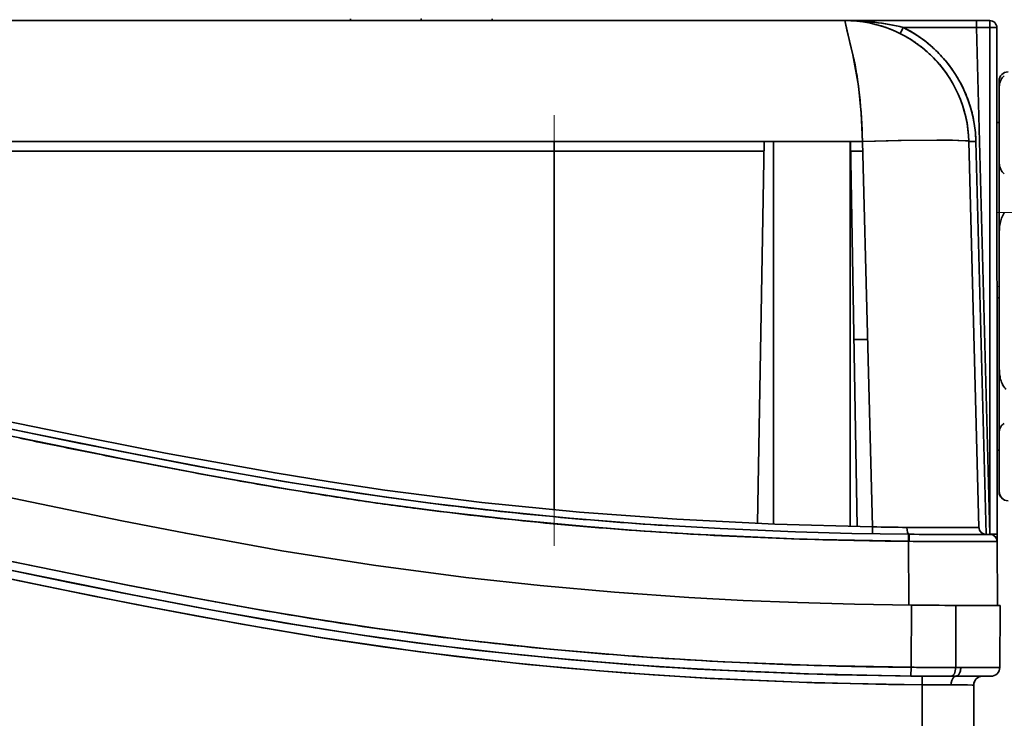
# Model space of a CAD drawing. Extents: x 0 to 210, y 0 to 297.
# Drawn here: x 96 to 123, y 244 to 264 of the extents above; entities that cross this region are included whole.
import ezdxf

# ---------------------------------------------------------------- set-up
doc = ezdxf.new("R2010")
doc.units = 0
doc.linetypes.add('DASHDOT', pattern=[18.5, 12, -3, 0.5, -3])

msp = doc.modelspace()

# ---------------------------------------------------------------- linework, layer by layer
at = {"color": 7, "lineweight": 35}
for p, q in [((104.898346, 263.754456), (104.898346, 263.704468)), ((106.898346, 263.704468), (106.898346, 263.754456)), ((106.898346, 263.704468), (106.898346, 263.754456)), ((108.898346, 263.754456), (108.898346, 263.704468)), ((118.838799, 263.704468), (68.957893, 263.704468)), ((68.957893, 263.704468), (118.838799, 263.704468)), ((118.838799, 263.704468), (118.845787, 263.704468)), ((118.900719, 263.444855), (118.838799, 263.704468)), ((118.844818, 263.704468), (122.556465, 263.704468)), ((122.556465, 263.704468), (118.844826, 263.704468)), ((120.48838, 263.510406), (122.55645, 263.510406)), ((120.48838, 263.510406), (122.55645, 263.510406)), ((122.554337, 263.5849), (122.551384, 263.704468)), ((122.551384, 263.704468), (122.552612, 263.647888)), ((122.552612, 263.647888), (122.554367, 263.585083)), ((122.556465, 263.510406), (122.554337, 263.5849)), ((122.554367, 263.585083), (122.556465, 263.510406)), ((122.556465, 263.704468), (122.925835, 263.704468)), ((122.925835, 263.704468), (122.556465, 263.704468)), ((122.556465, 263.510406), (122.930916, 249.210648)), ((122.556465, 263.510406), (122.930916, 249.210648)), ((122.92572, 263.510406), (122.556465, 263.510406)), ((122.556465, 263.510406), (122.92572, 263.510406)), ((122.92572, 263.510406), (122.925835, 263.704468)), ((122.925728, 263.585114), (122.92572, 263.510406)), ((122.928253, 256.360535), (122.92572, 263.510406)), ((122.92572, 263.510406), (122.935532, 263.510406)), ((122.92572, 263.510406), (122.930862, 249.210648)), ((122.925751, 263.64798), (122.925728, 263.585114)), ((122.925835, 263.704468), (122.925751, 263.64798)), ((122.935532, 263.510406), (122.945328, 263.510376)), ((122.945328, 263.510376), (122.964752, 263.510315)), ((122.964752, 263.510315), (123.002289, 263.509979)), ((123.002289, 263.509979), (123.067215, 263.508728)), ((123.125832, 263.504517), (123.130836, 249.210648)), ((123.130836, 249.210648), (123.125832, 263.504517)), ((118.973587, 263.131073), (118.900719, 263.444855)), ((119.020103, 262.933319), (118.973587, 263.131073)), ((119.07299, 262.710968), (119.020103, 262.933319)), ((123.19101, 262.004517), (123.19101, 261.98999)), ((123.19101, 262.003723), (123.19101, 261.792419)), ((123.19101, 261.98999), (123.19101, 261.792419)), ((123.19101, 260.829468), (123.19101, 261.955597)), ((123.19101, 261.792419), (123.19101, 259.730621)), ((123.19101, 261.792419), (123.19101, 259.730621)), ((123.12677, 260.829468), (123.19101, 260.829468)), ((123.19101, 255.877853), (123.19101, 260.829468)), ((68.458069, 260.296082), (119.338623, 260.296082)), ((110.648346, 260.019897), (110.648346, 260.296082)), ((110.648346, 260.296082), (110.648346, 260.019897)), ((116.378853, 249.513794), (116.566826, 260.296082)), ((116.829262, 249.495316), (116.829262, 260.296082)), ((116.829262, 249.495316), (116.829262, 260.296082)), ((118.986153, 260.296112), (118.986191, 249.430054)), ((118.986153, 260.296112), (118.986191, 249.430054)), ((119.186951, 249.425934), (118.99575, 260.296112)), ((119.623474, 249.418106), (119.338623, 260.296082)), ((122.622864, 249.402313), (122.337601, 260.296082)), ((122.622864, 249.402313), (122.337601, 260.296082)), ((122.827812, 249.20993), (122.537529, 260.295349)), ((122.827812, 249.20993), (122.537529, 260.295349)), ((77.148346, 260.019897), (110.648346, 260.019897)), ((110.648346, 260.019897), (77.148346, 260.019897)), ((110.648346, 260.019897), (116.562012, 260.019897)), ((110.648346, 249.899704), (110.648346, 260.019897)), ((110.648346, 260.019897), (110.648346, 249.899704)), ((116.562004, 260.019897), (110.648346, 260.019897)), ((119.345772, 260.019897), (118.986145, 260.019897)), ((119.000572, 260.019897), (119.345856, 260.019897)), ((123.19101, 259.730621), (123.19101, 258.742523)), ((123.19101, 259.730621), (123.19101, 257.652649)), ((123.19101, 258.742523), (123.19101, 257.652649)), ((123.19101, 257.652649), (123.19101, 253.979462)), ((123.19101, 257.652649), (123.19101, 253.979462)), ((122.929543, 252.785583), (122.928253, 256.360535)), ((123.19101, 255.877853), (123.128502, 255.877853)), ((123.19101, 255.877853), (123.128502, 255.877853)), ((123.19101, 251.579453), (123.19101, 255.877853)), ((119.484818, 254.704453), (119.094101, 254.704453)), ((119.094101, 254.704453), (119.206451, 254.704453)), ((119.206451, 254.704453), (119.409203, 254.704453)), ((119.409203, 254.704453), (119.485046, 254.704453)), ((123.19101, 253.979462), (123.19101, 252.956985)), ((123.19101, 253.979462), (123.19101, 252.064713)), ((123.19101, 252.956985), (123.19101, 252.064713)), ((122.930862, 249.210648), (122.929543, 252.785583)), ((123.19101, 252.064713), (123.19101, 250.453308)), ((123.19101, 252.064713), (123.19101, 250.453308)), ((123.130005, 251.579453), (123.19101, 251.579453)), ((123.19101, 250.616501), (123.19101, 251.579453)), ((123.191025, 250.611023), (123.19101, 250.616501)), ((123.19101, 250.405182), (123.19101, 250.616501)), ((123.19101, 250.453308), (123.19101, 250.404388)), ((119.620117, 249.223373), (119.623474, 249.418106)), ((119.623474, 249.418106), (119.620117, 249.223373)), ((122.469551, 249.400009), (122.240891, 249.398346)), ((120.632996, 249.011978), (120.634804, 249.21022)), ((120.634804, 249.21022), (120.632996, 249.011978)), ((120.650635, 249.210114), (120.634811, 249.210266)), ((121.096466, 249.206802), (120.650612, 249.210083)), ((121.524773, 249.204987), (121.096466, 249.206802)), ((121.919121, 249.204483), (121.524773, 249.204987)), ((122.264458, 249.204971), (121.919121, 249.204483)), ((122.547653, 249.205994), (122.264458, 249.204971)), ((122.757965, 249.207123), (122.547653, 249.205994)), ((122.887421, 249.207993), (122.757965, 249.207123)), ((122.82412, 249.20755), (122.822792, 249.20755)), ((122.88018, 249.207947), (122.826225, 249.207565)), ((122.931114, 249.208313), (122.827835, 249.207581)), ((122.931114, 249.208298), (122.887421, 249.207993)), ((122.930931, 249.209061), (123.130844, 249.20993)), ((122.943893, 249.209351), (122.930931, 249.209061)), ((122.95385, 249.207184), (122.931068, 249.208984)), ((122.953316, 249.207245), (122.931068, 249.208984)), ((123.015862, 249.190231), (123.005638, 249.194519)), ((123.015862, 249.190231), (123.007545, 249.193787)), ((123.021957, 249.187286), (123.015862, 249.190231)), ((123.094635, 249.125824), (123.082443, 249.140976)), ((123.10482, 249.109985), (123.094635, 249.125824)), ((123.130836, 249.20993), (123.129616, 249.210068)), ((123.130844, 249.20993), (123.132568, 249.011902)), ((123.132576, 249.011902), (123.130844, 249.20993)), ((120.648727, 247.209717), (120.632996, 249.011978)), ((120.632996, 249.011978), (120.648727, 247.209717)), ((121.566582, 249.007355), (122.407623, 249.007431)), ((122.407623, 249.007431), (122.95887, 249.009476)), ((122.95887, 249.009476), (123.132591, 249.010056)), ((123.132545, 249.012817), (123.132515, 249.013977)), ((123.132545, 249.012817), (123.132515, 249.013977)), ((123.132568, 249.011902), (123.132545, 249.012817)), ((123.148346, 247.20459), (123.132591, 249.010056)), ((123.132591, 249.010056), (123.148346, 247.20459)), ((112.622704, 247.553864), (112.702309, 247.547775)), ((120.706139, 245.456879), (120.722946, 247.210556)), ((120.722946, 247.210556), (120.706139, 245.456879)), ((121.972946, 247.20459), (121.965302, 245.452469)), ((121.972946, 247.20459), (121.965302, 245.452469)), ((122.813026, 247.20459), (121.972939, 247.20459)), ((121.972946, 247.20459), (122.490662, 247.20459)), ((123.222946, 247.20459), (121.972946, 247.20459)), ((122.490662, 247.20459), (122.887962, 247.20459)), ((123.148346, 247.20459), (122.816299, 247.20459)), ((122.887962, 247.20459), (123.13768, 247.20459)), ((122.998962, 247.20462), (123.089363, 247.20462)), ((123.13768, 247.20459), (123.222946, 247.20459)), ((123.207657, 245.452408), (123.222946, 247.20459)), ((123.207657, 245.452408), (123.222946, 247.20459)), ((120.703865, 245.210403), (120.706139, 245.456879)), ((120.706139, 245.456879), (120.703865, 245.210403)), ((120.788345, 245.456223), (120.706139, 245.456879)), ((120.870308, 245.455658), (120.788345, 245.456223)), ((120.794373, 245.456207), (120.870331, 245.455719)), ((121.355316, 245.452774), (120.870308, 245.455658)), ((121.251198, 245.453186), (121.324715, 245.452927)), ((121.259781, 245.453171), (121.320282, 245.452911)), ((121.668076, 245.452377), (121.355316, 245.452774)), ((121.819237, 245.452652), (121.668076, 245.452377)), ((121.965302, 245.452469), (121.819237, 245.452652)), ((121.819313, 245.452515), (121.965141, 245.452423)), ((121.821724, 245.452484), (121.965141, 245.452423)), ((121.965302, 245.452469), (122.112778, 245.452408)), ((122.112778, 245.452408), (121.965302, 245.452469)), ((122.112778, 245.452408), (123.207657, 245.452408)), ((123.207657, 245.452408), (122.112778, 245.452408)), ((120.851913, 245.209122), (120.703865, 245.210403)), ((120.998917, 245.208008), (120.851913, 245.209122)), ((121.289352, 245.206268), (120.998917, 245.208008)), ((121.024353, 245.207825), (121.022682, 244.964371)), ((121.022682, 244.964371), (121.024353, 245.207825)), ((121.571739, 245.20517), (121.289352, 245.206268)), ((121.708176, 245.204834), (121.571739, 245.20517)), ((121.840065, 245.204651), (121.708176, 245.204834)), ((121.972946, 245.20459), (121.840065, 245.204651)), ((121.840065, 245.204651), (121.972946, 245.20459)), ((122.383881, 245.20459), (121.972946, 245.20459)), ((121.972946, 245.20459), (122.957664, 245.20459)), ((121.972946, 245.20459), (122.722946, 245.20459)), ((122.69619, 245.20459), (122.383881, 245.20459)), ((122.891312, 245.20459), (122.69619, 245.20459)), ((122.722946, 245.20459), (122.722328, 245.20459)), ((122.957344, 245.20459), (122.722946, 245.20459)), ((122.957664, 245.20459), (122.891312, 245.20459)), ((121.022682, 244.964371), (121.02269, 243.559921)), ((121.022682, 244.964371), (121.02269, 243.559921)), ((121.02269, 243.559921), (121.022682, 244.964371)), ((122.30323, 244.957657), (121.833237, 244.960022)), ((121.833237, 244.960022), (122.147064, 244.958725)), ((122.429993, 244.956177), (122.30323, 244.957657)), ((122.472946, 244.95459), (122.429993, 244.956177)), ((122.465332, 244.955261), (122.472946, 244.95459)), ((122.472946, 244.95459), (122.472946, 243.597885)), ((122.472946, 243.597885), (122.472946, 244.95459))]:
    msp.add_line(p, q, dxfattribs=at)
at = {"color": 7, "linetype": 'DASHDOT', "lineweight": 13, "ltscale": 0.001508}
msp.add_line((106.898346, 263.759491), (106.898346, 263.699188), dxfattribs=at)
at = {"color": 7, "linetype": 'DASHDOT', "lineweight": 13, "ltscale": 0.303606}
msp.add_line((110.648346, 248.88768), (110.648346, 261.031921), dxfattribs=at)
at = {"color": 7, "linetype": 'DASHDOT', "lineweight": 13, "ltscale": 0.066255}
msp.add_line((123.115913, 258.292816), (125.766098, 258.292816), dxfattribs=at)
at = {"color": 7, "linetype": 'DASHDOT', "lineweight": 13, "ltscale": 0.001927}
msp.add_line((123.120354, 256.204468), (123.197426, 256.204468), dxfattribs=at)
at = {"color": 7, "lineweight": 35}
for points in [[(119.338623, 260.296082), (119.298477, 261.095734), (119.221893, 261.86554), (119.067268, 262.735718), (118.98452, 263.083832), (118.838799, 263.704468)], [(123.125832, 263.504517), (123.125298, 263.504974), (123.124062, 263.50531), (123.109207, 263.506897), (122.92572, 263.510406)], [(122.337601, 260.296082), (122.337456, 260.296783), (122.336403, 260.298218), (122.334328, 260.299591), (122.327026, 260.302338), (122.241585, 260.313232), (121.874878, 260.325836), (121.433952, 260.328552), (120.431992, 260.319275), (119.338623, 260.296082)], [(122.337601, 260.296082), (122.337097, 260.297455), (122.336258, 260.29834), (122.333344, 260.300079), (122.32592, 260.302643), (122.300301, 260.307404), (122.026871, 260.322693), (121.560112, 260.32843), (120.345192, 260.317871), (119.338623, 260.296082)], [(122.337601, 260.296082), (122.338257, 260.295624), (122.339722, 260.295288), (122.355385, 260.294098), (122.537529, 260.295349)], [(122.337601, 260.296082), (122.338142, 260.295654), (122.339386, 260.295349), (122.354248, 260.294128), (122.537529, 260.295349)], [(68.340057, 255.789459), (70.887215, 255.748489), (73.433067, 255.654739), (75.976173, 255.501968), (78.514664, 255.284058), (79.887505, 255.136719), (81.246086, 254.969284), (82.601868, 254.780777), (83.966515, 254.57132), (85.545761, 254.307358), (87.122185, 254.024185), (89.22084, 253.622955), (93.410454, 252.771561), (97.594917, 251.912064), (99.688484, 251.500412), (102.773148, 250.939835), (104.326973, 250.68573), (105.870384, 250.456619), (108.608765, 250.110031), (111.35508, 249.836304), (114.10733, 249.632202), (116.863976, 249.49411), (119.623474, 249.418106)], [(97.340233, 251.764557), (92.333832, 252.795059), (89.283791, 253.411972), (87.756409, 253.70723), (85.351761, 254.143204), (82.940598, 254.533508), (81.489647, 254.740402), (80.035553, 254.923416), (78.092384, 255.129425), (76.145866, 255.294159), (74.196922, 255.420288), (72.733841, 255.491196), (71.269669, 255.543091), (68.338745, 255.594696)], [(94.021339, 252.445969), (96.980324, 251.837341), (98.443069, 251.544342), (100.616127, 251.126938)], [(120.632996, 249.011978), (117.601891, 249.074631), (114.575005, 249.210541), (113.063583, 249.307571), (111.553574, 249.42485), (109.542534, 249.613724), (107.534561, 249.840958), (105.530655, 250.107849), (103.177971, 250.473053), (100.820343, 250.887527), (98.482307, 251.334549), (94.456039, 252.153519)], [(94.855186, 252.273315), (98.694336, 251.494858), (100.848877, 251.083847), (103.020821, 250.700287), (105.186882, 250.358154), (107.143456, 250.089676), (109.112503, 249.85849), (111.078003, 249.665115), (113.197754, 249.496887), (115.320641, 249.368484), (117.445625, 249.278183), (119.040077, 249.23439), (120.634804, 249.21022)], [(100.616127, 251.126938), (103.258057, 250.660706), (105.906883, 250.254791), (107.232368, 250.078445)], [(94.861031, 250.329269), (98.456856, 249.591034), (100.257462, 249.238708), (102.965034, 248.746948), (105.553154, 248.334915), (108.15374, 247.99028), (110.245682, 247.762421), (112.341484, 247.575836), (114.439095, 247.428879), (115.970551, 247.345718), (117.501137, 247.282272), (119.113396, 247.236084), (120.722946, 247.210556)], [(94.86113, 250.329254), (98.456963, 249.591003), (100.257576, 249.238678), (102.965149, 248.746918), (105.553253, 248.3349), (108.153831, 247.990265), (110.24575, 247.762421), (112.341537, 247.575836), (114.439133, 247.428879), (115.970573, 247.345718), (117.501137, 247.282272), (119.113396, 247.236084), (120.722946, 247.210556)], [(120.588173, 249.403427), (122.279373, 249.398529), (122.621101, 249.40213), (122.622864, 249.402313)], [(121.022682, 244.964371), (117.983597, 245.019928), (114.948654, 245.148621), (113.433159, 245.241974), (111.919228, 245.355453), (109.903465, 245.539154), (107.891396, 245.761169), (105.883514, 246.022858), (104.158424, 246.280457), (102.436699, 246.565781), (100.647972, 246.887299), (98.862839, 247.228409), (96.659164, 247.669464), (92.25695, 248.577972)], [(100.681213, 247.379547), (98.577225, 247.783905), (94.088943, 248.69928)], [(107.307755, 246.078476), (105.71756, 246.292191), (104.139435, 246.529922), (102.409927, 246.817566), (100.699783, 247.125351), (98.452271, 247.557373), (96.976028, 247.853455), (94.087212, 248.447922)], [(94.707489, 248.319489), (98.752167, 247.498184), (100.909065, 247.086487), (103.069626, 246.705002), (105.237808, 246.361969), (107.196136, 246.092438), (109.168869, 245.860397), (111.136131, 245.666641), (112.906395, 245.523193), (114.679207, 245.407639), (117.690117, 245.27272), (120.703865, 245.210403)], [(120.706139, 245.456879), (118.058998, 245.507874), (115.413803, 245.614548), (112.967072, 245.7659), (110.524834, 245.970505), (108.088524, 246.230896), (105.659637, 246.549561), (103.947495, 246.810486), (102.239014, 247.097656), (100.424004, 247.427475), (98.61216, 247.776962), (95.303383, 248.447968)], [(94.252861, 248.164963), (97.620247, 247.475021), (99.306053, 247.142227), (101.838684, 246.670761)], [(101.383911, 246.999649), (103.334221, 246.660538), (105.288467, 246.354401), (106.7519, 246.150192), (108.223412, 245.966919), (109.697174, 245.804871), (111.167252, 245.663971), (113.625687, 245.472992), (116.088753, 245.335068), (118.555328, 245.247574), (121.024353, 245.207825)], [(101.838684, 246.670761), (104.12159, 246.28627), (106.860229, 245.890503), (109.476814, 245.582993)], [(120.703865, 245.210403), (117.805786, 245.268967), (114.916077, 245.39418), (112.728302, 245.536255), (110.554611, 245.7202), (108.429031, 245.9431), (107.307755, 246.078476)], [(109.476814, 245.582993), (110.90757, 245.442871), (112.615059, 245.300629), (115.038506, 245.1436), (117.55481, 245.033493), (120.072853, 244.974213), (121.022682, 244.964371)], [(121.972946, 245.20459), (122.014465, 245.215866), (122.053383, 245.250092), (122.092667, 245.325424), (122.112778, 245.452408)], [(122.112778, 245.452408), (122.098282, 245.34375), (122.053185, 245.249847), (122.023521, 245.221512), (121.972946, 245.20459)], [(121.972946, 245.20459), (121.931755, 245.193481), (121.893135, 245.159805), (121.853935, 245.085587), (121.833237, 244.960022)], [(121.833237, 244.960022), (121.848312, 245.067627), (121.893265, 245.159958), (121.922707, 245.187881), (121.972946, 245.20459)], [(122.472946, 244.95459), (122.472076, 244.954819), (122.465416, 244.955261), (121.833237, 244.960022)]]:
    msp.add_lwpolyline(points, dxfattribs=at)
for centre, radius, start, end in [((118.838776, 260.204437), 3.500023, 1.500254, 89.999702), ((118.838799, 260.204468), 3.5, 67.793582, 90.000003), ((118.838982, 256.327454), 7.376995, 86.771304, 89.924515), ((118.851074, 256.534271), 7.169831, 83.447652, 86.774705), ((118.934906, 257.194641), 6.504113, 76.18141, 83.51749), ((116.471863, 265.452759), 4.461218, 331.693497, 334.192262), ((116.470573, 265.4534), 4.462667, 331.693893, 334.191949), ((118.837753, 260.196655), 3.702105, 55.771418, 63.521394), ((118.838799, 260.198486), 3.699999, 1.500004, 63.523245), ((122.925835, 263.504456), 0.2, 360, 90.000153), ((122.925835, 263.504456), 0.2, 360, 90.000003), ((123.077057, 263.173065), 0.335412, 81.628472, 91.679382), ((118.838799, 260.204468), 3.5, 56.738433, 67.793582), ((118.841217, 260.20163), 3.696039, 48.010171, 55.772494), ((118.838799, 260.204468), 3.5, 51.230459, 56.738433), ((118.838799, 260.204468), 3.5, 45.737327, 51.230459), ((118.841614, 260.201263), 3.696049, 40.256691, 48.018487), ((111.01548, 260.859009), 8.267606, 9.326368, 12.944308), ((111.367851, 260.928009), 7.908696, 9.352563, 12.760727), ((118.838799, 260.204468), 3.5, 34.737615, 45.737327), ((118.842117, 260.200989), 3.695866, 32.503924, 40.265236), ((108.210266, 260.446136), 11.102798, 6.020449, 9.082791), ((118.838799, 260.204468), 3.5, 23.688677, 34.737615), ((118.842445, 260.200531), 3.695835, 24.75128, 32.512578), ((123.44101, 262.004456), 0.25, 90.000003, 179.999995), ((123.478111, 261.924225), 0.259563, 123.007131, 147.966322), ((123.476372, 261.926086), 0.257072, 122.907314, 148.111354), ((123.875748, 261.794556), 0.684726, 172.517615, 180.1787), ((123.779755, 261.80191), 0.588656, 162.98528, 180.925554), ((123.709854, 261.817108), 0.51727, 162.326863, 172.601407), ((123.572861, 261.862), 0.37304, 147.583996, 162.512276), ((123.574089, 261.86145), 0.374381, 147.610305, 162.484859), ((102.924026, 259.87558), 16.419922, 1.467457, 6.065716), ((118.838799, 260.204468), 3.5, 1.5, 23.688677), ((118.842621, 260.199982), 3.695906, 16.999188, 24.759967), ((118.84288, 260.199493), 3.695809, 9.247201, 17.007892), ((118.84288, 260.198914), 3.695908, 1.495343, 9.25603), ((123.876831, 259.728546), 0.685812, 179.827392, 187.451636), ((123.780685, 259.721191), 0.589589, 179.085661, 196.90862), ((123.711769, 259.706329), 0.519226, 187.384222, 197.551696), ((123.575989, 259.662476), 0.376473, 197.418029, 212.239444), ((123.573837, 259.661469), 0.374112, 197.369781, 212.285179), ((123.476593, 259.597321), 0.257503, 211.774295, 237.096497), ((123.479462, 259.600037), 0.261362, 211.948369, 236.891468), ((123.678627, 257.994934), 0.442357, 140.658512, 161.844242), ((123.674088, 257.997925), 0.437023, 140.582901, 162.02934), ((125.012482, 257.671417), 1.821375, 170.359261, 180.589509), ((124.754402, 257.70285), 1.561563, 169.911174, 175.870186), ((124.173088, 257.810699), 0.970242, 160.604358, 170.167811), ((124.177803, 257.809448), 0.9751, 160.62743, 170.143168), ((125.35463, 257.656616), 2.16361, 175.793373, 180.104524), ((125.355515, 253.97554), 2.164499, 179.896091, 184.191614), ((125.015938, 253.960938), 1.824828, 179.418128, 189.579527), ((124.758232, 253.929718), 1.565418, 184.116892, 190.022697), ((124.17762, 253.822617), 0.974925, 189.763231, 199.306044), ((124.182236, 253.823822), 0.979678, 189.787192, 199.2836), ((123.675049, 253.635254), 0.438371, 197.912357, 219.442971), ((123.679947, 253.637558), 0.443686, 198.00048, 219.270345), ((124.264702, 254.183105), 1.242419, 221.678779, 225.13547), ((123.611809, 252.066254), 0.420789, 170.448887, 180.209272), ((123.559074, 252.071411), 0.367979, 158.415706, 181.042951), ((123.523804, 252.081192), 0.331495, 157.745555, 170.472506), ((123.466995, 252.104263), 0.270144, 140.693059, 157.711021), ((123.465408, 252.105225), 0.268308, 140.635712, 157.770867), ((123.443428, 252.122345), 0.240417, 116.338981, 140.470012), ((123.440971, 252.125488), 0.236517, 116.143146, 140.677158), ((194.389709, 731.858093), 490.002786, 258.365767, 258.551754), ((151.93161, 522.344238), 276.230127, 258.557668, 258.88898), ((137.274475, 447.782166), 200.241071, 258.892839, 259.352743), ((128.490906, 400.958527), 152.600703, 259.345654, 259.831895), ((125.797478, 385.883484), 137.28692, 259.827647, 260.235675), ((123.751167, 374.151154), 125.37751, 260.247976, 260.697615), ((120.520111, 354.357239), 105.321599, 260.691618, 261.591973), ((123.611305, 250.451721), 0.420284, 179.783543, 189.524024), ((123.559555, 250.446686), 0.368461, 178.968769, 201.451912), ((119.726799, 349.087036), 99.992054, 261.600094, 262.560002), ((123.44101, 250.404449), 0.25, 180.000005, 269.999997), ((123.523491, 250.436722), 0.331169, 189.478959, 202.131393), ((123.466461, 250.413437), 0.269529, 202.1122, 219.195637), ((123.465744, 250.41301), 0.268698, 202.085302, 219.221878), ((123.441071, 250.392685), 0.236696, 219.18811, 243.852073), ((123.442276, 250.39418), 0.238577, 219.284115, 243.750932), ((120.601471, 356.345581), 107.30308, 262.598757, 266.265926), ((120.665207, 357), 107.762329, 262.839295, 266.455307), ((121.773712, 359.055481), 109.658444, 268.876445, 269.380554), ((121.797966, 360.641052), 111.244196, 268.879969, 269.376893), ((121.786034, 361.437256), 112.04023, 269.387418, 269.80796), ((121.751785, 352.1138), 102.716708, 269.809633, 270.172883), ((122.061378, 286.201447), 36.803689, 270.00053, 270.874152), ((122.825867, 249.409012), 0.203139, 181.887914, 200.59236), ((122.822792, 249.407547), 0.2, 181.5, 270.379899), ((122.822868, 249.406021), 0.199308, 200.094289, 208.787794), ((121.659996, 372.911163), 123.903097, 266.276363, 269.525088), ((111.935051, 249.144592), 8.716003, 359.127317, 0.430468), ((111.723915, 249.145996), 8.927142, 359.13891, 0.411241), ((121.899208, 388.699097), 139.494623, 269.487146, 270.423852), ((123.058006, 244.704071), 4.506667, 89.073972, 91.6158), ((122.932648, 249.008347), 0.199953, 0.490823, 90.470657), ((122.932594, 249.008316), 0.2, 0.5, 90.42385), ((122.948334, 249.020615), 0.180209, 35.722992, 46.13051), ((122.931328, 249.007538), 0.20148, 20.340619, 30.564287), ((122.931328, 249.007538), 0.20148, 20.340619, 30.564287), ((121.996956, 437.984741), 188.977818, 269.591675, 270.344314), ((121.974319, 425.922058), 176.915196, 269.571171, 269.867949), ((125.167015, 378.116119), 133.009604, 259.391908, 260.838508), ((121.970848, 377.654175), 130.449584, 269.451888, 270.00092), ((121.970863, 377.660736), 130.456136, 269.451909, 270.000913), ((119.872391, 345.608643), 100.073637, 260.867884, 262.788342), ((120.408501, 349.924316), 104.42248, 262.793772, 264.63373), ((121.001427, 356.28064), 110.806455, 264.635861, 266.371077), ((121.519508, 364.513123), 119.055295, 266.373017, 267.990433), ((121.859428, 374.122375), 128.67065, 267.98921, 269.486449), ((121.678864, 346.038086), 100.585781, 269.445905, 270.163157), ((122.957664, 245.45459), 0.25, 269.999997, 359.5), ((122.957664, 245.45459), 0.25, 269.999997, 359.5), ((121.967201, 382.666443), 137.461845, 269.473417, 269.947009), ((121.970787, 383.611511), 138.406934, 269.608204, 270.000892), ((122.722946, 244.95459), 0.25, 90.000003, 180.000005), ((122.722946, 244.95459), 0.25, 90.000003, 179.999995), ((122.722946, 244.95459), 0.25, 90.000003, 180.000005), ((122.279655, 403.930542), 158.971147, 269.546965, 269.839106), ((122.266945, 401.522644), 156.563229, 269.544649, 269.841284)]:
    msp.add_arc(centre, radius, start, end, dxfattribs=at)
for centre, major_axis, ratio, start_param, end_param in [((118.843506, 261.866486), (3.687365, -0.003082), 0.498447, 1.108828402, 1.572491105), ((120.65242, 249.410065), (-0.001812, -0.199982), 0.321149, 4.748500535, 6.283185307), ((120.65242, 249.410065), (-0.001812, -0.199982), 0.321149, 4.748500535, 6.283185307), ((121.840302, 245.454651), (-0.000237, -0.25), 0.500006, 0, 1.562544451), ((121.840302, 245.454651), (-0.000237, -0.25), 0.500006, 0, 1.562544451)]:
    msp.add_ellipse(centre, major_axis=major_axis, ratio=ratio, start_param=start_param, end_param=end_param, dxfattribs=at)

doc.saveas('drawing.dxf')
